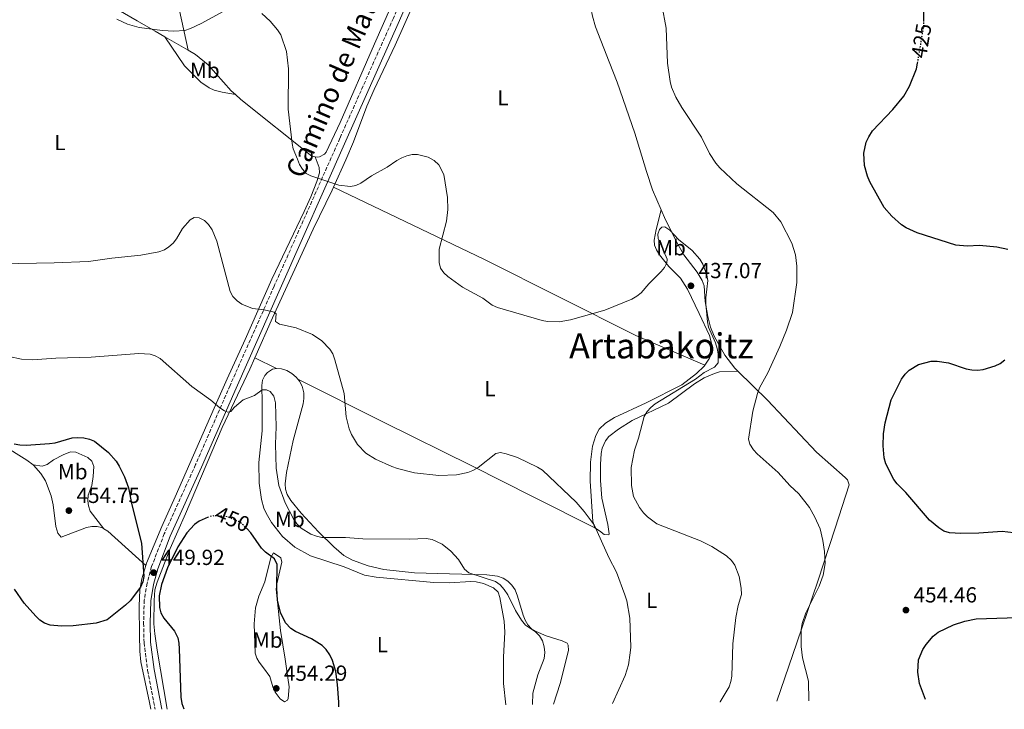
# Model space of a CAD drawing. Units: metres. Extents: x 587156 to 590604, y 4715100 to 4717456.
# Drawn here: x 587535 to 587987, y 4715105 to 4715421 of the extents above; entities that cross this region are included whole.
import ezdxf
from ezdxf.enums import TextEntityAlignment as Align

# ---------------------------------------------------------------- set-up
doc = ezdxf.new("R2010")
doc.units = ezdxf.units.M
doc.header["$MEASUREMENT"] = 0
doc.linetypes.add('DGN Style 3', pattern=[2.435890702152634, 1.739921930109024, -0.6959687720436097])
doc.linetypes.add('DGN Style 5', pattern=[1.217945351076317, 0.5219765790327072, -0.6959687720436097])
for name, color, linetype, lineweight in [('Abrevadero puntual', 7, 'Continuous', 0), ('Camino', 7, 'DGN Style 3', 0), ('Cota de curva de nivel directora', 7, 'Continuous', 0), ('Cota de punto acotado terreno', 7, 'Continuous', 0), ('Curva de nivel directora', 30, 'Continuous', 30), ('Curva de nivel directora no vista', 30, 'DGN Style 5', 30), ('Curva de nivel intermedia', 30, 'Continuous', 0), ('Etiqueta de uso rústico', 92, 'Continuous', 0), ('Línea de cambio de uso (parcela vista)', 92, 'Continuous', 0), ('Margen derecho', 7, 'Continuous', 0), ('Punto acotado terreno (símbolo)', 7, 'Continuous', 0), ('Texto de Área (paraje) menor', 7, 'Continuous', 0)]:
    doc.layers.add(name, color=color, linetype=linetype, lineweight=lineweight)
doc.styles.add('Style-Arial', font='arial.ttf')

# ---------------------------------------------------------------- blocks, each defined once
blk = doc.blocks.new('5PATER')
at = {"layer": 'Abrevadero puntual', "linetype": 'Continuous', "lineweight": 0}
h = blk.add_hatch(color=51, dxfattribs=at)
edge = h.paths.add_edge_path()
edge.add_ellipse((0, 0), major_axis=(-0.1095731443231308, -0.1110710700762829), ratio=0.9994222409660317, start_angle=0, end_angle=360)

msp = doc.modelspace()

# ---------------------------------------------------------------- linework, layer by layer
at = {"layer": 'Camino', "color": 7, "linetype": 'DGN Style 3', "lineweight": 0}
msp.add_polyline3d([(587803.8999999987, 4715640.800000001, 420.4499999999971), (587801.079999998, 4715634.990000002, 420.8800000000048), (587788.8599999981, 4715607.810000001, 422.1199999999955), (587782.7299999993, 4715594.980000001, 422.9199999999983), (587770.9999999991, 4715567.439999999, 424.070000000007), (587741.8299999977, 4715502.61, 426.9199999999984), (587725.4699999985, 4715465.760000001, 429.0399999999937), (587719.2199999989, 4715452.130000001, 429.4900000000054), (587706.199999999, 4715421.980000001, 430.3800000000046), (587681.6099999996, 4715366.800000001, 433.6900000000024), (587651.399999999, 4715298.790000001, 438.9499999999971), (587631.1399999993, 4715253.220000003, 444.0800000000018), (587615.3299999976, 4715216.949999999, 446.8800000000047), (587600.9400000019, 4715185.160000001, 449.2599999999948), (587595.1200000015, 4715170.090000002, 449.8099999999976), (587593.0000000005, 4715162.449999999, 449.8200000000071), (587591.7300000008, 4715154.7, 449.7400000000052), (587591.4200000024, 4715144.160000001, 449.3999999999942), (587591.6499999982, 4715135.140000002, 449.3899999999994), (587593.2799999998, 4715122.430000001, 449.2299999999959), (587596.7100000008, 4715104.590000002, 449.0299999999989)], dxfattribs=at)
at = {"layer": 'Curva de nivel directora', "color": 30, "linetype": 'Continuous', "lineweight": 30, "flags": 128}
for points, elevation in [([(587949.8600000005, 4715420.330000001), (587949.97, 4715433.74)], 425), ([(587988.48, 4715315.720000003), (587983.4899999987, 4715316.720000002), (587975.4499999988, 4715317.52), (587969.7999999983, 4715317.300000001), (587964.6799999997, 4715317.730000001), (587946.7800000004, 4715323.320000002), (587941.7800000003, 4715325.7), (587939.6999999993, 4715327.090000001), (587935.1500000008, 4715330.960000002), (587931.6599999993, 4715335.020000001), (587925.0299999998, 4715346.78), (587923.9599999991, 4715349.300000002), (587922.6200000005, 4715354.270000001), (587922.2999999984, 4715359.99), (587923.4899999998, 4715365.02), (587924.6900000002, 4715367.490000002), (587926.3899999988, 4715370.140000002), (587935.6600000004, 4715380.03), (587940.7499999999, 4715386.15), (587943.3499999995, 4715390.680000002), (587946.5999999993, 4715398.67), (587947.0399999997, 4715401.320000002)], 425), ([(587991.150000001, 4715185.550000002), (587985.9199999984, 4715186.230000001), (587975.109999999, 4715185.500000001), (587966.9199999993, 4715185.310000001), (587961.7000000002, 4715185.619999999), (587959.1099999996, 4715186.359999999), (587956.7499999994, 4715187.850000001), (587952.4899999991, 4715191.420000002), (587941.5700000002, 4715204.150000001), (587937.6099999994, 4715208.100000001), (587936.1299999999, 4715210.119999999), (587932.3999999992, 4715217.250000002), (587931.6500000004, 4715220.000000001), (587931.2599999993, 4715225.550000001), (587931.3099999984, 4715231.010000002), (587932.2199999981, 4715236.109999999), (587934.8699999991, 4715246.600000001), (587939.6500000001, 4715256.210000001), (587941.3199999998, 4715258.480000001), (587943.1399999993, 4715260.300000001), (587947.5299999992, 4715262.910000003), (587953.2800000003, 4715264.350000001), (587956.0099999994, 4715264.410000001), (587961.2899999989, 4715263.600000001), (587969.32, 4715260.9), (587972.02, 4715260.37), (587974.51, 4715260.24), (587977.1799999989, 4715260.550000002), (587982.749999999, 4715262.25), (587984.9799999996, 4715263.380000001), (587987.1799999991, 4715265.090000001)], 425), ([(587531.8899999983, 4715226.410000001), (587534.5399999992, 4715226), (587537.4899999996, 4715225.900000001), (587548.2399999986, 4715226.690000001), (587550.730000001, 4715227.000000001), (587558.5499999997, 4715229.200000001), (587561.2299999995, 4715229.400000002), (587563.9699999999, 4715229.189999999), (587566.6199999986, 4715228.619999999), (587568.9099999996, 4715227.62), (587575.3699999994, 4715222.480000001), (587578.8000000003, 4715218.560000001), (587580.28, 4715216.230000002), (587582.7000000007, 4715211.340000002), (587584.5499999991, 4715206.29), (587586.0899999992, 4715198.460000004), (587590.4099999998, 4715180.78), (587591.4899999994, 4715165.529999999), (587591.0899999993, 4715163.060000001), (587589.9600000005, 4715160.67), (587585.24, 4715154.440000001), (587583.0999999986, 4715152.330000001), (587574.6600000008, 4715145.680000001), (587569.6499999994, 4715144.17), (587559.0399999992, 4715142.910000001), (587553.6799999991, 4715142.690000001), (587548.4399999998, 4715143.24), (587545.9099999996, 4715144.150000002), (587543.7900000006, 4715145.480000002), (587541.8799999995, 4715147.270000001), (587536.5599999998, 4715153.310000001), (587532.0599999982, 4715159.74)], 450), ([(587621.0499999997, 4715192.850000001), (587616.9300000002, 4715190.99), (587614.8200000002, 4715189.360000002), (587611.2699999985, 4715185.640000002), (587607.129999999, 4715179.130000001), (587602.4100000005, 4715169.57), (587599.7199999995, 4715161.91), (587598.6599999999, 4715156.62), (587598.6899999989, 4715151.250000001), (587599.2999999991, 4715148.83), (587600.6600000004, 4715146.480000001), (587605.6899999996, 4715140.390000001), (587607.1, 4715137.439999999), (587607.69, 4715135.01), (587607.8499999987, 4715132.320000002), (587608.5199999993, 4715110.15), (587609.0699999991, 4715107.289999999), (587609.8499999992, 4715104.760000002)], 450), ([(587681.1499999992, 4715105.670000001), (587681.089999999, 4715107.77), (587680.5700000003, 4715115.980000002), (587679.759999999, 4715121.920000001), (587678.2300000001, 4715126.99), (587676.9600000004, 4715129.570000002), (587675.2500000006, 4715132.100000001), (587673.4600000002, 4715133.840000001), (587668.5899999997, 4715136.939999999), (587661.169999999, 4715140.310000002), (587659.0099999999, 4715141.61), (587656.6899999996, 4715144.220000002), (587654.3799999985, 4715149.029999999), (587653.0099999983, 4715154.690000001), (587652.5900000003, 4715159.99), (587652.7400000001, 4715171.090000001), (587651.5800000001, 4715173.640000001), (587647.4000000003, 4715176.740000002), (587645.5999999987, 4715178.490000002), (587640.7300000004, 4715185.59), (587639.0000000005, 4715187.390000002)], 450), ([(587950.6399999983, 4715109.12), (587947.9499999994, 4715116.4), (587947.1099999989, 4715121.600000001), (587947.4299999987, 4715127.210000002), (587949.409999999, 4715132.03), (587950.9099999988, 4715134.29), (587954.2699999983, 4715138.190000001), (587956.4599999987, 4715139.920000001), (587963.4699999982, 4715143.300000001), (587968.7599999988, 4715145.03), (587974.0199999983, 4715146.11), (587992.9999999994, 4715146.670000001)], 425)]:
    msp.add_lwpolyline(points, dxfattribs=dict(at, elevation=elevation))
at = {"layer": 'Curva de nivel directora no vista', "color": 30, "linetype": 'DGN Style 5', "lineweight": 30, "flags": 128}
for points, elevation in [([(587947.0399999997, 4715401.320000002), (587949.8400000003, 4715417.920000002), (587949.8600000005, 4715420.330000001)], 425), ([(587639.0000000005, 4715187.390000002), (587637.1599999986, 4715189.289999999), (587634.9599999993, 4715190.850000001), (587629.8299999996, 4715192.980000001), (587624.4099999992, 4715193.410000001), (587621.6100000007, 4715193.100000001), (587621.0499999997, 4715192.850000001)], 450)]:
    msp.add_lwpolyline(points, dxfattribs=dict(at, elevation=elevation))
at = {"layer": 'Curva de nivel intermedia', "color": 30, "linetype": 'Continuous', "lineweight": 0, "flags": 128}
for points, elevation in [([(587628.3299999996, 4715425.17), (587617.8500000011, 4715419.430000001), (587612.9400000004, 4715417.170000001), (587610.360000001, 4715416.33), (587605.3200000006, 4715415.98), (587600.0500000002, 4715416.300000001), (587589.3700000005, 4715417.600000001), (587584.0300000006, 4715419.17), (587579.0599999996, 4715421.449999998)], 435.0000000000001), ([(587658.0599999998, 4715398.690000001), (587657.0200000005, 4715406.63), (587654.4099999998, 4715414.27), (587653.0000000016, 4715416.550000002), (587649.5500000005, 4715420.499999999), (587645.7000000015, 4715424.100000001)], 435.0000000000001), ([(587897.1000000013, 4715108.439999999), (587896.870000001, 4715117.42), (587894.0900000005, 4715128.180000001), (587893.5100000015, 4715133.439999999), (587893.5100000015, 4715141.26), (587894.000000001, 4715144.009999999), (587895.6999999997, 4715148.899999999), (587901.8200000019, 4715161.109999998), (587903.7300000008, 4715166.229999999), (587904.5500000011, 4715171.470000001), (587904.2900000018, 4715177.029999999), (587903.5800000011, 4715182.099999999), (587902.250000001, 4715187.390000001), (587899.8300000004, 4715192.79), (587897.3300000015, 4715197.159999999), (587892.4400000009, 4715203.46), (587888.4100000008, 4715207.31), (587882.9900000006, 4715213.369999999), (587873.2899999998, 4715221.919999998), (587871.6000000001, 4715223.760000001), (587869.9200000014, 4715226.259999999), (587869.4100000019, 4715228.65), (587871.380000001, 4715241.439999999), (587873.4300000007, 4715249.619999999), (587874.4100000019, 4715252.189999999), (587878.2100000017, 4715259.140000001), (587883.7500000005, 4715271.230000001), (587886.8600000018, 4715278.699999998), (587889.5199999996, 4715286.75), (587891.5800000003, 4715300.51), (587891.5900000016, 4715308.099999998), (587890.8800000007, 4715313.199999999), (587889.2500000013, 4715318.65), (587884.2500000012, 4715328.439999999), (587880.7000000017, 4715332.640000001), (587863.9500000012, 4715345.88), (587856.1900000008, 4715353.220000001), (587854.3199999998, 4715355.380000001), (587851.5100000004, 4715359.809999999), (587847.7599999997, 4715367.259999999), (587838.7100000016, 4715380.92), (587835.9199999998, 4715385.67), (587833.9300000005, 4715390.300000002), (587833.3899999997, 4715392.850000001), (587832.1100000012, 4715401.320000002), (587831.4800000008, 4715417.350000001), (587829.4600000002, 4715427.989999998)], 430), ([(587856.3000000003, 4715107.910000001), (587856.4000000008, 4715108.05), (587860.4300000009, 4715114.960000001), (587861.2500000012, 4715117.350000001), (587861.6300000012, 4715119.82), (587862.180000001, 4715134.680000001), (587863.4999999999, 4715146.699999998), (587864.5700000004, 4715152.21), (587866.0700000002, 4715157.349999999), (587865.9600000007, 4715160.149999999), (587865.1200000002, 4715165.529999999), (587863.0900000007, 4715170.8), (587861.5700000008, 4715172.87), (587859.2300000006, 4715175.050000001), (587852.5499999997, 4715179.3), (587847.2900000003, 4715181.899999999), (587827.2600000007, 4715189.759999999), (587822.9600000003, 4715192.890000001), (587821.160000001, 4715194.75), (587819.2499999999, 4715197.230000001), (587816.5900000001, 4715202.350000001), (587815.6700000013, 4715207.27), (587815.4500000001, 4715215.550000001), (587816.9200000009, 4715223.600000001), (587818.880000001, 4715229.140000001), (587821.4699999995, 4715239.02), (587822.7800000014, 4715241.32), (587824.4100000008, 4715243.220000001), (587826.4200000004, 4715244.829999999), (587845.0400000017, 4715256.210000001), (587849.0600000005, 4715259.17), (587853.7800000012, 4715261.62), (587855.4100000006, 4715263.649999999), (587855.4100000006, 4715267.859999998), (587854.9200000011, 4715270.310000001), (587854.15, 4715272.78), (587851.0200000008, 4715280.009999999), (587850.5400000003, 4715282.539999999), (587849.7900000014, 4715290.739999999), (587849.7800000003, 4715293.509999999), (587850.6400000007, 4715301.490000002), (587850.2800000008, 4715303.960000001), (587848.3899999999, 4715308.939999999), (587847.0199999998, 4715311.33), (587843.4200000011, 4715315.239999999), (587837.1300000013, 4715320.239999999), (587833.2800000003, 4715324.640000001), (587830.9700000011, 4715326.140000001), (587829.5200000005, 4715325.92), (587828.4100000019, 4715324.849999999), (587827.6900000023, 4715322.740000002), (587827.9100000013, 4715320.749999999), (587832.0400000018, 4715311.25), (587831.900000001, 4715309.52), (587830.8100000003, 4715307.49), (587829.2700000004, 4715305.519999999), (587823.5599999994, 4715299.890000001), (587819.9800000008, 4715295.829999999), (587818.0700000019, 4715294.220000001), (587815.7000000004, 4715292.890000001), (587803.3100000008, 4715287.87), (587787.5700000006, 4715283.439999999), (587782.4200000009, 4715282.470000001), (587777.0600000009, 4715282.630000001), (587774.5000000015, 4715283.140000001), (587754.0300000019, 4715289.019999999), (587751.6300000012, 4715290.160000001), (587747.2900000005, 4715293.289999999), (587737.9299999995, 4715298.390000001), (587731.1400000014, 4715303.239999998), (587729.3300000008, 4715305.019999998), (587727.9100000014, 4715307.07), (587727.2000000007, 4715309.779999999), (587727.240000001, 4715315.92), (587730.5900000014, 4715328.640000001), (587731.2100000005, 4715334.119999998), (587731.1200000012, 4715339.619999998), (587729.3799999999, 4715350.130000001), (587727.0500000009, 4715354.59), (587724.9900000001, 4715356.590000001), (587722.2000000007, 4715358.099999999), (587717.3500000002, 4715359.359999999), (587714.8500000013, 4715359.25), (587712.3600000013, 4715358.699999998), (587710.0200000011, 4715357.819999999), (587707.7600000014, 4715356.53), (587703.3300000011, 4715353.430000001), (587696.1500000019, 4715349.480000001), (587691.2300000021, 4715346.159999999), (587688.8899999997, 4715345.100000001), (587686.430000001, 4715344.640000002), (587681.1700000016, 4715345.289999999), (587668.3300000004, 4715349.449999999), (587666.130000001, 4715350.630000002), (587664.4099999999, 4715352.539999999), (587663.050000001, 4715354.769999999), (587662.0700000019, 4715357.140000001), (587660.2200000013, 4715361.949999998), (587659.6600000003, 4715364.390000002), (587657.8499999996, 4715380.08), (587658.0599999998, 4715398.690000001)], 435.0000000000001), ([(587806.7999999999, 4715107.279999998), (587812.7000000008, 4715120.109999998), (587814.1600000004, 4715124.999999999), (587815.0600000012, 4715130.569999998), (587815.230000001, 4715133.079999999), (587814.8200000019, 4715146.390000001), (587813.4000000004, 4715154.369999999), (587812.5900000012, 4715157.119999998), (587808.7500000012, 4715167.609999998), (587805.1300000002, 4715174.289999999), (587798.38, 4715189.300000001), (587793.9000000008, 4715195.319999999), (587790.1400000011, 4715199.619999998), (587774.7100000016, 4715214.319999998), (587772.3500000013, 4715215.81), (587763.1700000014, 4715220.119999999), (587758.0700000008, 4715221.890000001), (587755.3799999995, 4715222.470000001), (587753.2899999997, 4715222.01), (587745.1, 4715215.589999998), (587742.7000000017, 4715214.17), (587740.3700000005, 4715213.25), (587735.1600000003, 4715212.289999999), (587727.1100000013, 4715211.99), (587715.940000002, 4715213.149999999), (587708.0200000006, 4715215.189999999), (587705.4600000012, 4715216), (587698.0200000004, 4715219.369999998), (587693.5600000012, 4715222.140000001), (587689.7700000004, 4715226.140000001), (587687.0000000009, 4715230.699999998), (587685.8299999997, 4715233.419999998), (587684.4700000007, 4715238.890000001), (587683.6300000002, 4715249.639999999), (587679.2800000006, 4715265.100000001), (587678.3000000016, 4715267.8), (587677.0200000008, 4715269.949999998), (587673.2500000001, 4715273.819999999), (587669.0600000013, 4715276.73), (587661.54, 4715279.680000001), (587653.850000001, 4715281.380000001), (587652.0000000002, 4715282.659999999), (587652.3400000001, 4715286.180000001), (587651.4400000015, 4715286.96), (587646.8800000016, 4715287.98), (587641.400000001, 4715288.55), (587636.630000001, 4715290.579999999), (587634.3600000002, 4715292.119999999), (587632.5000000005, 4715294.119999999), (587631.1300000004, 4715296.359999999), (587625.0100000004, 4715319.560000001), (587622.8800000002, 4715324.720000001), (587621.1900000006, 4715327.24), (587619.370000001, 4715328.949999998), (587617.0199999998, 4715330.230000001), (587614.7000000017, 4715330.359999998), (587612.7700000006, 4715329.359999999), (587609.3399999996, 4715325.34), (587606.520000001, 4715320.539999999), (587604.99, 4715318.560000001), (587603.1000000011, 4715316.86), (587600.970000001, 4715315.56), (587598.3700000015, 4715314.600000001), (587590.1399999993, 4715313.02), (587576.8500000011, 4715311.71), (587566.0599999997, 4715310.239999999), (587550.3399999997, 4715309.600000001), (587526.020000001, 4715309.130000001)], 440), ([(587770.1699999998, 4715106.810000001), (587770.3100000005, 4715112.050000001), (587772.6300000007, 4715120.339999998), (587775.530000002, 4715127.970000001), (587775.750000001, 4715130.720000001), (587775.5499999998, 4715133.269999999), (587774.7600000009, 4715136.069999999), (587773.260000001, 4715138.359999998), (587771.4300000004, 4715140.07), (587766.9100000008, 4715143.220000001), (587765.0800000003, 4715145.439999999), (587762.2800000019, 4715149.890000001), (587758.8200000017, 4715157.060000001), (587757.1200000008, 4715159.630000001), (587755.2099999997, 4715161.77), (587753.1800000002, 4715163.23), (587740.8100000006, 4715167.220000002), (587738.9000000019, 4715168.84), (587736.1200000013, 4715173.380000002), (587732.5300000015, 4715177.17), (587728.5900000009, 4715180.349999999), (587724.0600000002, 4715182.55), (587721.2999999998, 4715182.999999999), (587713.5300000003, 4715182.729999999), (587692.1599999998, 4715182.82), (587684.2000000002, 4715183.410000001), (587673.2700000004, 4715183.529999999), (587670.8200000004, 4715184.01), (587668.3400000016, 4715184.98), (587663.7999999997, 4715187.710000001), (587661.8700000008, 4715189.73), (587660.3500000008, 4715192.05), (587656.4500000004, 4715199.33), (587653.490000001, 4715207.27), (587652.3500000011, 4715215.239999999), (587652.1000000008, 4715226.38), (587652.4100000015, 4715234.300000002), (587652.0200000004, 4715245.289999999), (587651.2699999993, 4715248.279999998), (587649.6300000009, 4715250.470000001), (587647.8899999997, 4715251.289999999), (587645.8400000001, 4715251.249999999), (587642.4300000014, 4715248.689999999), (587637.2100000001, 4715246.680000001), (587633.150000001, 4715243.32), (587631.5199999993, 4715241.32), (587630.1600000003, 4715241.019999998), (587628.6000000001, 4715241.619999999), (587626.5000000013, 4715242.970000001), (587622.2600000012, 4715246.519999999), (587613.5700000008, 4715252.8), (587598.9900000007, 4715265.58), (587596.78, 4715266.899999999), (587594.4100000008, 4715267.699999999), (587589.2100000017, 4715267.919999998), (587567.3800000007, 4715266.220000001), (587551.1500000011, 4715265.779999999), (587540.390000001, 4715265.009999998), (587535.2700000001, 4715265.279999998), (587529.670000001, 4715266.539999999)], 445)]:
    msp.add_lwpolyline(points, dxfattribs=dict(at, elevation=elevation))
at = {"layer": 'Línea de cambio de uso (parcela vista)', "color": 92, "linetype": 'Continuous', "lineweight": 0, "extrusion": (-0.05566283212273011, 0.03221204422843943, 0.9979298739524246), "elevation": 119619.7725763511, "flags": 128}
msp.add_lwpolyline([(-4375596.570380808, -1849390.209950683), (-4375596.570380809, -1849377.925985525)], dxfattribs=at)
at = {"layer": 'Línea de cambio de uso (parcela vista)', "color": 92, "linetype": 'Continuous', "lineweight": 0, "extrusion": (-0.0673532755280741, 0.03239436097902759, 0.9972031596682793), "elevation": 113608.8025618051, "flags": 128}
msp.add_lwpolyline([(-4504030.109526434, -1509910.096022311), (-4504030.109526434, -1509921.201394885)], dxfattribs=at)
at = {"layer": 'Línea de cambio de uso (parcela vista)', "color": 92, "linetype": 'Continuous', "lineweight": 0, "extrusion": (0.2131431849787134, 0.02339336748649361, 0.9767408730337704), "elevation": 235983.5624980975, "flags": 128}
msp.add_lwpolyline([(4622919.409259155, -1072859.304920985), (4622936.863075741, -1072843.355147114), (4622938.275323375, -1072841.536313251)], dxfattribs=at)
at = {"layer": 'Línea de cambio de uso (parcela vista)', "color": 92, "linetype": 'Continuous', "lineweight": 0}
for points in [[(587620.6299999999, 4715551.289999999, 431.5500000000029), (587623.1500000004, 4715547.529999999, 431.7299999999959), (587624.1600000003, 4715545.310000001, 431.820000000007), (587624.54, 4715542.850000001, 431.9100000000035), (587624.4699999997, 4715540.26, 431.9700000000012), (587620.4500000002, 4715516.77, 432.1199999999953), (587611.7800000003, 4715465.32, 431.7100000000065), (587608.6100000005, 4715448.109999999, 432.0599999999977), (587606.8700000001, 4715437.84, 432.7200000000012), (587606.6699999999, 4715432.890000001, 433.679999999993), (587606.9100000003, 4715430.430000001, 434.0899999999965), (587611.8600000005, 4715407.199999999, 435.9100000000035)], [(587450.6799999997, 4715503.74, 432.5500000000029), (587465.1200000001, 4715494.710000001, 431.7200000000012), (587477.6799999997, 4715486.5, 431.2599999999948), (587491.3099999996, 4715478.189999999, 431.1000000000058), (587504.4000000004, 4715470.859999999, 431.5500000000029), (587543.5599999996, 4715447.59, 434.679999999993), (587560.1299999999, 4715437.26, 434.8300000000018), (587588.5300000003, 4715420.65, 434.5200000000041), (587596.7300000004, 4715415.949999999, 434.7799999999989), (587601.25, 4715413.34, 435.1199999999953)], [(587747.5700000003, 4715500.279999999, 426.929999999993), (587747.0199999996, 4715497.17, 427.1900000000023), (587745.4199999999, 4715492.779999999, 427.4199999999983), (587725.5099999999, 4715451.109999999, 429.2899999999936), (587715.9600000001, 4715429.369999999, 430.2299999999959), (587707.04, 4715409.57, 430.4799999999959), (587697.4400000004, 4715389.230000001, 431.2100000000065), (587694.0499999998, 4715381.470000001, 431.6900000000023), (587687.8799999999, 4715365.130000001, 432.75), (587684.3499999996, 4715356.810000001, 433.3000000000029), (587678.6799999997, 4715344.289999999, 434.1499999999942)], [(587829.2699999996, 4715333.859999999, 432.9100000000035), (587825.2699999996, 4715343.09, 432.2799999999989), (587822.4199999999, 4715351.51, 432.0399999999936), (587817.1799999997, 4715369.140000001, 431.9600000000065), (587809.0099999999, 4715392.539999999, 431.25), (587805.3899999997, 4715401.84, 431.8300000000018), (587799.0599999996, 4715417.980000001, 434.0899999999965), (587797.6399999997, 4715422.77, 434.3000000000029), (587796.1299999999, 4715430.140000001, 434.1499999999942), (587791.3399999999, 4715445.33, 432.8099999999977), (587785.7699999996, 4715460.4, 431.6000000000058), (587778.3499999996, 4715479.140000001, 430.2700000000041), (587773.2100000001, 4715490.449999999, 429.0800000000018), (587772.0099999999, 4715492.99, 428.5899999999965), (587770.3899999997, 4715494.730000001, 428.2599999999948), (587768.1299999999, 4715495.83, 427.9700000000012), (587756.5499999998, 4715500.050000001, 427.0200000000041), (587747.5700000003, 4715500.279999999, 426.929999999993)], [(587670.2199999997, 4715358.24, 434.2299999999959), (587671.25, 4715358.029999999, 434.2899999999936), (587672.2400000002, 4715358.27, 434.320000000007), (587674.5199999996, 4715359.449999999, 434.2200000000012), (587675.3200000003, 4715360.42, 434.1399999999995), (587681.7199999997, 4715373.939999999, 432.8600000000006), (587697.5499999998, 4715410.16, 430.8099999999977), (587719.9100000003, 4715460.779999999, 428.8399999999965)], [(587601.25, 4715413.34, 435.1199999999953), (587610.2800000003, 4715400.09, 437.6999999999971), (587617.7400000002, 4715392.470000001, 437.8000000000029), (587621.5599999996, 4715389.859999999, 437.7799999999989), (587623.9000000004, 4715388.850000001, 437.8099999999977), (587627.5099999999, 4715387.92, 437.6000000000058), (587633.5899999999, 4715386.84, 436.5599999999977)], [(587611.8600000005, 4715407.199999999, 435.9100000000035), (587615.3200000003, 4715405.199999999, 436.1699999999983), (587621.1699999999, 4715400.460000001, 436.3699999999953), (587631.7100000001, 4715388.51, 436.6499999999942), (587633.5899999999, 4715386.84, 436.5599999999977)], [(587633.5899999999, 4715386.84, 436.5599999999977), (587636.1299999999, 4715384.58, 436.429999999993), (587668.7699999996, 4715358.529999999, 434.1399999999995), (587670.2199999997, 4715358.24, 434.2299999999959)], [(587670.2199999997, 4715358.24, 434.2299999999959), (587672.0700000003, 4715353.42, 434.4100000000035), (587672.25, 4715350.92, 434.5), (587670.9699999997, 4715346.91, 434.7599999999948), (587668.2599999999, 4715339.949999999, 435.5800000000018), (587665.25, 4715333.140000001, 436.3600000000006), (587650.3300000001, 4715302.100000001, 438.6699999999983), (587638.1100000005, 4715274.42, 441.0299999999989), (587629.8399999999, 4715256.380000001, 443.4900000000052), (587625.5499999998, 4715246.710000001, 444.5099999999948), (587605.9100000003, 4715202.199999999, 448.25), (587599.8300000001, 4715188.52, 448.8300000000018), (587592.7000000002, 4715171.65, 448.9700000000012), (587592.4000000004, 4715170.640000001, 448.9700000000012)], [(587678.6799999997, 4715344.289999999, 434.1499999999942), (587678.0899999999, 4715342.99, 434.2400000000052), (587669.29, 4715325.09, 435.8300000000018), (587650.6200000001, 4715284.359999999, 439.2899999999936), (587642.5, 4715265.880000001, 441.6600000000035)], [(587678.6799999997, 4715344.289999999, 434.1499999999942), (587748.0499999998, 4715311.029999999, 433.0500000000029), (587817.5499999998, 4715276.279999999, 434.820000000007), (587849.2300000004, 4715262.609999999, 436.0399999999936)], [(587849.2300000004, 4715262.609999999, 436.0399999999936), (587851.4699999997, 4715265.810000001, 436.0399999999936), (587852.5099999999, 4715268.25, 436.0399999999936), (587852.7300000004, 4715271.390000001, 436.0399999999936), (587851.3899999997, 4715276.199999999, 436.0399999999936), (587846.6200000001, 4715286.26, 436.2100000000065), (587841.3200000003, 4715297.51, 435.820000000007), (587838.1100000005, 4715302.57, 435.6000000000058), (587832.7699999996, 4715307.850000001, 435.3800000000047), (587828.4500000002, 4715313.289999999, 435.1300000000047), (587827.0499999998, 4715315.49, 435.0099999999948), (587826.1399999997, 4715317.76, 434.8999999999942), (587825.9400000004, 4715320.039999999, 434.7899999999936), (587826.9199999999, 4715324.939999999, 434.5899999999965), (587829.2699999996, 4715333.859999999, 432.9100000000035)], [(587864.4500000002, 4715259.869999999, 431.0599999999977), (587863.0300000003, 4715261.26, 431.25), (587858.5099999999, 4715267.16, 432.1699999999983), (587853.5099999999, 4715275.850000001, 433.6499999999942), (587851.8399999999, 4715280.08, 434.2700000000041), (587850.6399999997, 4715284.939999999, 434.6199999999953), (587849.4900000002, 4715291.82, 434.9799999999959), (587848.9800000004, 4715299.09, 435.3300000000018), (587848.0700000003, 4715301.430000001, 435.4100000000035), (587845.7100000001, 4715305.26, 435.3300000000018), (587839.6399999997, 4715313.189999999, 434.679999999993), (587836.8200000003, 4715318.130000001, 434.2299999999959), (587831.25, 4715329.279999999, 433.2200000000012), (587829.2699999996, 4715333.859999999, 432.9100000000035)], [(587642.5, 4715265.880000001, 441.6600000000035), (587640.25, 4715260.76, 442.320000000007), (587627.54, 4715233.890000001, 445.6399999999995), (587610.7300000004, 4715194.34, 448.3600000000006), (587603.6299999999, 4715178.390000001, 449.5800000000018), (587597.6200000001, 4715162.960000001, 449.8800000000047), (587596.6600000003, 4715159.470000001, 449.8300000000018), (587596.2999999998, 4715154.49, 449.7100000000065), (587596.1900000004, 4715143.84, 449.1300000000047), (587596.5599999996, 4715139.199999999, 448.8899999999995), (587597.7100000001, 4715131.779999999, 448.7799999999989), (587602.2699999996, 4715104.66, 449.0899999999965)], [(587757.9000000004, 4715106.65, 447.5500000000029), (587756.7599999999, 4715116.380000001, 447.4400000000023), (587756.8300000001, 4715128.52, 447.2599999999948), (587757.3700000001, 4715140.050000001, 446.6699999999983), (587757.1500000004, 4715145.050000001, 446.5599999999977), (587755.1100000005, 4715155.92, 446.1100000000006), (587754.2699999996, 4715158.289999999, 446.0299999999989), (587752.1399999997, 4715160.27, 445.9799999999959), (587747.5700000003, 4715162.350000001, 446.3099999999977), (587744.2000000002, 4715163.100000001, 446.3699999999953), (587741.8099999996, 4715163.220000001, 446.3699999999953), (587731.8300000001, 4715162.640000001, 446.5500000000029), (587724.8200000003, 4715162.83, 446.9100000000035), (587698.29, 4715165.210000001, 447.6399999999995), (587692.8499999996, 4715166.199999999, 447.929999999993), (587683.5800000001, 4715170, 448.4700000000012), (587668.1200000001, 4715174.970000001, 449.3500000000058), (587660.9600000001, 4715179.050000001, 449.75), (587655.29, 4715183.91, 449.820000000007), (587650.2300000004, 4715190.32, 449.7299999999959), (587647.6900000004, 4715194.680000001, 449.6999999999971), (587646.7000000002, 4715196.949999999, 449.6399999999995), (587645.54, 4715200.9, 449.3899999999995), (587644.5, 4715208.350000001, 448.7100000000065), (587644.4500000002, 4715217.869999999, 447.7899999999936), (587645.8499999996, 4715232.480000001, 446.3699999999953), (587645.9000000004, 4715245.32, 444.9499999999971), (587645.7199999997, 4715253.289999999, 443.7100000000065), (587646.0599999996, 4715255.67, 443.4400000000023), (587647.2000000002, 4715257.9, 443.1699999999983), (587648.3600000005, 4715259.25, 443), (587650.5899999999, 4715260.710000001, 442.7100000000065), (587652.4800000004, 4715261.08, 442.4700000000012)], [(587652.4800000004, 4715261.08, 442.4700000000012), (587654.8300000001, 4715260.9, 442.1699999999983), (587657.2100000001, 4715260.140000001, 441.8699999999953), (587659.4699999997, 4715258.810000001, 441.5800000000018), (587661.54, 4715257.08, 441.3000000000029), (587662.2599999999, 4715256.220000001, 441.1999999999971)], [(587798.6900000004, 4715187.84, 439.75), (587797.8799999999, 4715190.75, 439.7100000000065), (587796.5700000003, 4715209.390000001, 438.5200000000041), (587796.7199999997, 4715218.07, 437.2799999999989), (587797.7400000002, 4715225.42, 436.8500000000058), (587799.2599999999, 4715230.27, 436.75), (587800.7999999998, 4715233.189999999, 436.75), (587803.5899999999, 4715235.92, 436.75), (587807.8499999996, 4715238.560000001, 436.75), (587822.3099999996, 4715245.350000001, 436.1699999999983), (587838.6799999997, 4715253.52, 436.0399999999936), (587845.3899999997, 4715258.74, 436.0399999999936), (587848.9199999999, 4715262.17, 436.0399999999936), (587849.2300000004, 4715262.609999999, 436.0399999999936)], [(587662.2599999999, 4715256.220000001, 441.1999999999971), (587663.1299999999, 4715255.189999999, 441.0800000000018), (587664.25, 4715253.02, 440.9100000000035), (587664.9900000002, 4715249.83, 440.8099999999977), (587665.0700000003, 4715247.310000001, 440.8600000000006), (587664.7599999999, 4715244.82, 441.0099999999948), (587660.1799999997, 4715227.949999999, 442.4700000000012), (587657.0999999996, 4715213.26, 444.0299999999989), (587656.4699999997, 4715208.09, 444.2400000000052), (587656.6399999997, 4715205.65, 444.2400000000052), (587657.4500000002, 4715203.25, 444.2400000000052), (587659.0800000001, 4715200.52, 444.2400000000052), (587663.8799999999, 4715194.560000001, 444.2400000000052), (587671.8600000005, 4715186.130000001, 444.2899999999936), (587678.9100000003, 4715179.100000001, 444.9499999999971), (587683.4600000001, 4715175.210000001, 445.2100000000065), (587687.4600000001, 4715173.07, 445.3099999999977), (587694.5800000001, 4715170.51, 445.3399999999965), (587701.8600000005, 4715168.83, 445.320000000007), (587715.9600000001, 4715167.27, 445.1499999999942), (587732.0099999999, 4715166.810000001, 445.1300000000047), (587749.0800000001, 4715166.33, 444.2299999999959), (587754.04, 4715165.630000001, 444.2400000000052), (587756.6399999997, 4715164.720000001, 444.1999999999971), (587758.8099999996, 4715163.34, 444.1399999999995), (587760.6600000003, 4715161.52, 444.0899999999965), (587762.1100000005, 4715159.359999999, 444.070000000007), (587763.2699999996, 4715156.460000001, 444.070000000007), (587765.7999999998, 4715147.859999999, 444.070000000007), (587766.6699999999, 4715145.539999999, 444.070000000007), (587767.9400000004, 4715143.350000001, 444.070000000007), (587769.7300000004, 4715141.529999999, 444.0399999999936), (587771.8700000001, 4715140.220000001, 443.9900000000052), (587776.3799999999, 4715138.34, 443.8899999999995), (587783.7199999997, 4715136.08, 443.8899999999995), (587785.9900000002, 4715134.859999999, 443.6100000000006), (587786.54, 4715134.060000001, 443.5299999999989), (587786.7300000004, 4715131.59, 443.5299999999989), (587782.8799999999, 4715116.4, 443.0899999999965), (587779.8099999996, 4715106.930000001, 442.9199999999983)], [(587798.6900000004, 4715187.84, 439.75), (587770.4800000004, 4715202.180000001, 441.3999999999942), (587742.2699999996, 4715216.359999999, 440.6399999999995), (587701.9900000002, 4715236.310000001, 439.6300000000047), (587662.2599999999, 4715256.220000001, 441.1999999999971)], [(587864.4500000002, 4715259.869999999, 431.0599999999977), (587856.0999999996, 4715259.460000001, 432.0800000000018), (587853.7000000002, 4715258.83, 432.3899999999995), (587848.9100000003, 4715256.74, 433.0200000000041), (587844.6100000005, 4715254.09, 433.4400000000023), (587832.5800000001, 4715245.180000001, 433.9499999999971), (587815.9100000003, 4715237.17, 435.3300000000018), (587809.5800000001, 4715233.27, 435.8500000000058), (587805.2400000002, 4715229.77, 436.1300000000047), (587803.6399999997, 4715227.800000001, 436.1499999999942), (587802.1200000001, 4715224.439999999, 436.2100000000065), (587801.6299999999, 4715221.960000001, 436.3699999999953), (587801.29, 4715216.99, 436.7899999999936), (587801.4100000003, 4715209.699999999, 437.0200000000041), (587801.9600000001, 4715201.539999999, 437.1000000000058), (587804.7000000002, 4715189.359999999, 437.8600000000006), (587805.4000000004, 4715185.180000001, 438.25), (587805.1200000001, 4715184.609999999, 438.3399999999965), (587803.0199999996, 4715184.880000001, 438.8899999999995), (587800.9100000003, 4715186.59, 439.4100000000035), (587798.6900000004, 4715187.84, 439.75)], [(587882.3499999996, 4715108.25, 431.7899999999936), (587891.5599999996, 4715135.16, 431.1499999999942), (587901.1399999997, 4715163.369999999, 430.3099999999977), (587909.1299999999, 4715187.730000001, 429.3000000000029), (587915.6100000005, 4715207.65, 426.9900000000052), (587914.8300000001, 4715209.939999999, 426.9700000000012), (587913.7999999998, 4715211.08, 426.9900000000052), (587900.6299999999, 4715222.609999999, 427.3300000000018), (587878.0899999999, 4715246.52, 429.2799999999989), (587864.4500000002, 4715259.869999999, 431.0599999999977)], [(587540.6600000003, 4715216.82, 451.4600000000065), (587537.8600000005, 4715218.99, 451.1000000000058), (587515.9400000004, 4715232.539999999, 451.4799999999959), (587514.5800000001, 4715233.289999999, 451.5500000000029)], [(587540.6600000003, 4715216.82, 451.4600000000065), (587544.8399999999, 4715216.220000001, 451.4600000000065), (587547.0999999996, 4715216.949999999, 451.4199999999983), (587549.9800000004, 4715219.119999999, 451.2799999999989), (587554.4800000004, 4715221.430000001, 450.8399999999965), (587557.8700000001, 4715222.77, 450.570000000007), (587560.2400000002, 4715222.609999999, 450.5899999999965), (587565.75, 4715220.16, 450.8999999999942), (587567.6699999999, 4715218.5, 451.1000000000058), (587568.5099999999, 4715216.050000001, 451.3899999999995), (587568.2800000003, 4715211.52, 451.9100000000035), (587567.5899999999, 4715207.380000001, 452.1699999999983), (587565.9600000001, 4715202.83, 452.1699999999983), (587565.8099999996, 4715200.34, 452.1699999999983), (587566.0800000001, 4715197.980000001, 452.1699999999983), (587566.8099999996, 4715195.59, 452.1699999999983), (587573.0899999999, 4715187.5, 452.7799999999989)], [(587573.0899999999, 4715187.5, 452.7799999999989), (587572.1500000004, 4715188.100000001, 452.9700000000012), (587570.1299999999, 4715188.51, 453.2299999999959), (587567.6399999997, 4715188.470000001, 453.320000000007), (587565.1500000004, 4715187.980000001, 453.3800000000047), (587553.5899999999, 4715183.619999999, 453.5800000000018), (587551.9900000002, 4715185.480000001, 453.7400000000052), (587551.0999999996, 4715188.460000001, 453.8000000000029), (587549.9100000003, 4715198.41, 453.6399999999995), (587548.9900000002, 4715202.600000001, 453.4100000000035), (587546.29, 4715209.550000001, 452.75), (587544.25, 4715212.9, 452.3399999999965), (587540.9199999999, 4715216.619999999, 451.5), (587540.6600000003, 4715216.82, 451.4600000000065)], [(587656.1699999999, 4715108, 452.8600000000006), (587654.2000000002, 4715109.390000001, 453.0500000000029), (587651.9299999997, 4715112.480000001, 453.2200000000012), (587650.8099999996, 4715114.810000001, 453.3000000000029), (587649.4900000002, 4715119.640000001, 453.3899999999995), (587646.5199999996, 4715123.65, 453.8300000000018), (587644.5599999996, 4715126.189999999, 453.6900000000023), (587643.4000000004, 4715128, 453.570000000007), (587642.6200000001, 4715130.41, 453.4400000000023), (587642.1699999999, 4715143.75, 453.0299999999989), (587642.8099999996, 4715151.210000001, 452.8099999999977), (587644.3300000001, 4715156.560000001, 452.5299999999989), (587647.0999999996, 4715163.119999999, 451.9700000000012), (587649.8399999999, 4715174.279999999, 450.9400000000023), (587651.1299999999, 4715176.4, 450.5500000000029), (587654.4800000004, 4715174.050000001, 449.929999999993), (587654.8700000001, 4715172.15, 449.75), (587652.6200000001, 4715162.189999999, 449.6900000000023), (587652.3799999999, 4715159.699999999, 449.6600000000035), (587654.3399999999, 4715140.730000001, 450.5599999999977), (587656.4199999999, 4715127.600000001, 450.8099999999977), (587657.6600000003, 4715118.960000001, 450.9900000000052), (587658.2699999996, 4715114.810000001, 451.7899999999936), (587657.9100000003, 4715109.59, 452.7799999999989), (587657.54, 4715108.720000001, 452.8600000000006), (587656.1699999999, 4715108, 452.8600000000006)], [(587592.4000000004, 4715170.640000001, 448.9700000000012), (587590.5499999998, 4715164.41, 448.9700000000012), (587589.7199999997, 4715159.470000001, 448.9700000000012), (587589.3700000001, 4715151.9, 448.9700000000012), (587589.5599999996, 4715138.789999999, 448.8999999999942), (587589.6699999999, 4715131.289999999, 448.320000000007), (587590.2100000001, 4715126.380000001, 448.0800000000018), (587594.1100000005, 4715107.74, 448.2599999999948), (587594.75, 4715104.57, 448.2400000000052)]]:
    msp.add_polyline3d(points, dxfattribs=at)
at = {"layer": 'Margen derecho', "color": 7, "linetype": 'Continuous', "lineweight": 0}
msp.add_polyline3d([(587806.7999999999, 4715639.92, 420.3099999999977), (587803.8000000003, 4715633.720000002, 420.8800000000048), (587791.5799999983, 4715606.550000001, 422.1199999999955), (587785.4600000007, 4715593.75, 422.9199999999983), (587773.7500000005, 4715566.240000002, 424.070000000007), (587744.5700000003, 4715501.390000002, 426.9199999999984), (587728.1999999997, 4715464.529999999, 429.0399999999937), (587721.9600000014, 4715450.91, 429.4900000000054), (587708.9499999982, 4715420.78, 430.3800000000046), (587684.35, 4715365.58, 433.6900000000024), (587654.1399999993, 4715297.57, 438.9499999999971), (587633.8900000008, 4715252.010000001, 444.0800000000018), (587618.0700000002, 4715215.730000001, 446.8800000000047), (587603.699999998, 4715184.000000001, 449.2599999999948), (587597.9699999992, 4715169.140000002, 449.8099999999976), (587595.9299999987, 4715161.810000002, 449.8200000000071), (587594.7199999993, 4715154.410000001, 449.7400000000052), (587594.4200000019, 4715144.150000002, 449.3999999999942), (587594.6400000011, 4715135.37, 449.3899999999994), (587596.2500000005, 4715122.910000001, 449.2299999999959), (587599.7600000018, 4715104.630000002, 449.0299999999989)], dxfattribs=at)

# ---------------------------------------------------------------- block references
at = {"layer": 'Punto acotado terreno (símbolo)', "color": 7, "linetype": 'Continuous', "lineweight": 0, "xscale": 10, "yscale": 10, "zscale": 10}
for p in [(587842.9099999992, 4715299.03, 437.070000000007), (587557.1000000011, 4715195.810000001, 454.7499999999995), (587596.0399999979, 4715167.330000001, 449.9199999999983), (587941.6799999997, 4715150.110000002, 454.4600000000069), (587652.379999998, 4715114.150000001, 454.2899999999936)]:
    msp.add_blockref('5PATER', p, dxfattribs=at)

# ---------------------------------------------------------------- texts
at = {"color": 7, "linetype": 'Continuous', "lineweight": 0, "style": 'Style-Arial'}
msp.add_text('Camino de Matazarra', height=9, rotation=66.67899999999999, dxfattribs=at).set_placement((587688.831142415, 4715403.786760908, 433.1199999999953), align=Align.CENTER)
at = {"layer": 'Cota de curva de nivel directora', "color": 7, "linetype": 'Continuous', "lineweight": 0, "style": 'Style-Arial'}
for s, rotation, p in [('425', 80.43009999999998, (587948.7693969965, 4715411.569236076, 425)), ('450', 337.41109, (587632.3524078814, 4715191.937470714, 450))]:
    msp.add_text(s, height=7.000000000000002, rotation=rotation, dxfattribs=at).set_placement(p, align=Align.MIDDLE_CENTER)
at = {"layer": 'Cota de punto acotado terreno', "color": 7, "linetype": 'Continuous', "lineweight": 0, "style": 'Style-Arial'}
for s, p in [('437.07', (587846.41, 4715302.529999999, 437.070000000007)), ('454.75', (587560.6000000021, 4715199.310000001, 454.75)), ('449.92', (587599.5399999986, 4715170.83, 449.9199999999983)), ('454.46', (587945.1800000002, 4715153.609999998, 454.4600000000065)), ('454.29', (587655.8799999986, 4715117.650000001, 454.2899999999936))]:
    msp.add_text(s, height=7.000000000000002, dxfattribs=at).set_placement(p)
at = {"layer": 'Etiqueta de uso rústico', "color": 92, "linetype": 'Continuous', "lineweight": 0, "style": 'Style-Arial'}
for s, p in [('Mb', (587619.5502462438, 4715397.960010001, 437.0500000000029)), ('L', (587756.4814203787, 4715385.36001, 433.0200000000041)), ('L', (587553.0014203789, 4715364.810010002, 437.570000000007)), ('Mb', (587833.7402462421, 4715316.510009999, 434.75)), ('L', (587750.60142038, 4715251.800010001, 437.8600000000006)), ('Mb', (587558.8702462431, 4715213.670010001, 451.75)), ('Mb', (587658.6302462415, 4715191.750010001, 446.429999999993)), ('L', (587824.8914203785, 4715154.610010001, 439.0399999999936)), ('Mb', (587648.4602462436, 4715136.350009999, 452.2799999999989)), ('L', (587701.1514203812, 4715134.220010002, 448.8600000000006))]:
    msp.add_text(s, height=7.000000000000002, dxfattribs=at).set_placement(p, align=Align.MIDDLE_CENTER)
at = {"layer": 'Texto de Área (paraje) menor', "color": 7, "linetype": 'Continuous', "lineweight": 0, "style": 'Style-Arial'}
msp.add_text('Artabakoitz', height=11.5, dxfattribs=at).set_placement((587829.32015081, 4715271.450010001, 435.2400000000052), align=Align.MIDDLE_CENTER)

doc.saveas('drawing.dxf')
